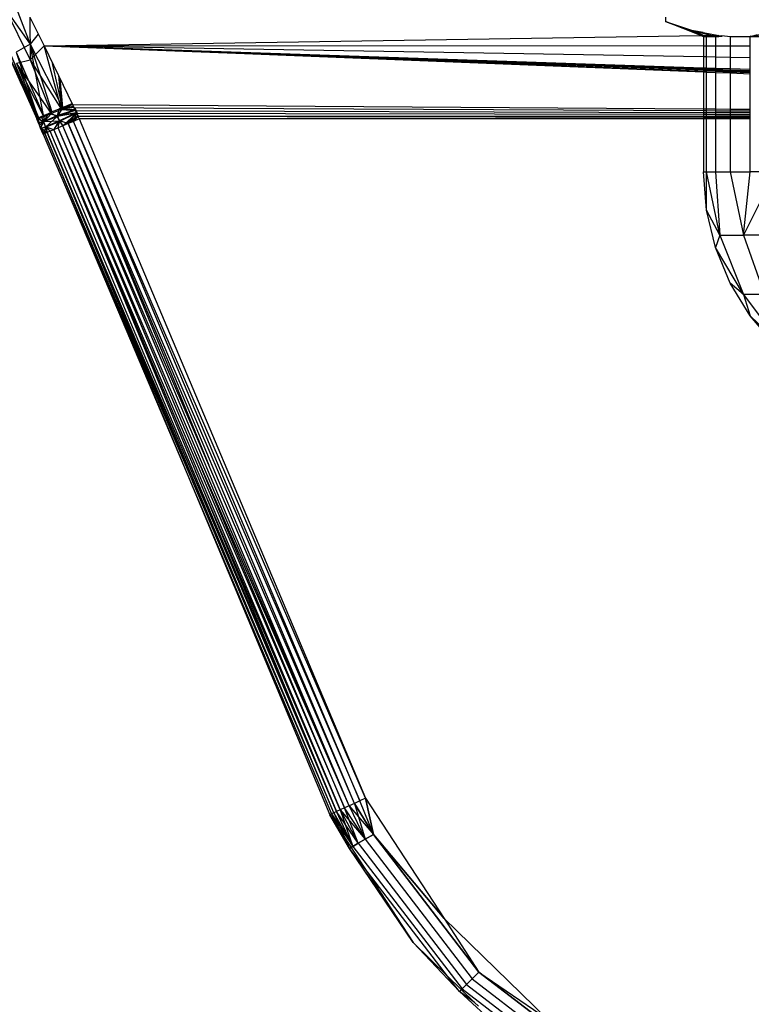
# Model space of a CAD drawing. Units: millimetres. Extents: x 5924 to 16175, y -4864 to 6489.
# Drawn here: x 10327 to 10346, y 2082 to 2107 of the extents above; entities that cross this region are included whole.
import ezdxf

# ---------------------------------------------------------------- set-up
doc = ezdxf.new("R2010")
doc.units = ezdxf.units.MM
doc.layers.add('Strefa bezpieczna', color=8, linetype='Continuous')
doc.dimstyles.get("Standard").update_dxf_attribs({"dimtxt": 180, "dimasz": 180, "dimexe": 0.18, "dimexo": 0.0625, "dimgap": 200, "dimtad": 0, "dimtih": 1, "dimtoh": 1, "dimlfac": 0.001, "dimzin": 0, "dimdsep": 46, "dimtxsty": 'Standard', "dimcen": 0.09, "dimse1": 1, "dimse2": 1, "dimadec": 0, "dimazin": 0, "dimtfac": 1, "dimtdec": 4, "dimtofl": 0, "dimtmove": 0, "dimatfit": 3, "dimfxl": 1, "dimtolj": 1, "dimtzin": 0, "dimarcsym": 0})

# ---------------------------------------------------------------- blocks, each defined once
blk = doc.blocks.new('*D7')
at = {"layer": 'Defpoints', "color": 0}
for p in [(16175.033, 6370.596), (8121.114, 1773.974), (16175.033, 1691.945)]:
    blk.add_point(p, dxfattribs=at)
at = {"layer": 'Strefa bezpieczna', "color": 0, "lineweight": -2}
for p, q in [((8301.114, 6370.596), (11693.073, 6370.596)), ((15995.033, 6370.596), (12603.073, 6370.596))]:
    blk.add_line(p, q, dxfattribs=at)
at = {"layer": 'Strefa bezpieczna', "color": 0}
for points in [[(8301.114, 6400.596), (8301.114, 6340.596), (8121.114, 6370.596)], [(15995.033, 6340.596), (15995.033, 6400.596), (16175.033, 6370.596)]]:
    blk.add_solid(points, dxfattribs=at)
at = {"layer": 'Strefa bezpieczna', "color": 0, "insert": (12148.073, 6370.596), "char_height": 180, "attachment_point": 5}
blk.add_mtext('\\A1;8.05', dxfattribs=at)
blk = doc.blocks.new('*D8')
at = {"layer": 'Defpoints', "color": 0}
for p in [(9626.114, 5689.992), (14211.233, 1896.445), (9626.114, 1691.945)]:
    blk.add_point(p, dxfattribs=at)
at = {"layer": 'Strefa bezpieczna', "color": 0, "lineweight": -2}
for p, q in [((9806.114, 5689.992), (11448.673, 5689.992)), ((14031.233, 5689.992), (12388.673, 5689.992))]:
    blk.add_line(p, q, dxfattribs=at)
at = {"layer": 'Strefa bezpieczna', "color": 0}
for points in [[(9806.114, 5719.992), (9806.114, 5659.992), (9626.114, 5689.992)], [(14031.233, 5659.992), (14031.233, 5719.992), (14211.233, 5689.992)]]:
    blk.add_solid(points, dxfattribs=at)
at = {"layer": 'Strefa bezpieczna', "color": 0, "insert": (11918.673, 5689.992), "char_height": 180, "attachment_point": 5}
blk.add_mtext('\\A1;4.59', dxfattribs=at)

msp = doc.modelspace()

# ---------------------------------------------------------------- linework, layer by layer
for p, q in [((10327.042, 2108.516), (10327.682, 2106.856)), ((10326.686, 2108.266), (10327.682, 2106.856)), ((10327.042, 2107.76), (10327.682, 2106.454)), ((10327.672, 2107.541), (10328.037, 2106.807)), ((10327.672, 2107.541), (10327.682, 2106.454)), ((10343.904, 2107.538), (10343.904, 2107.435)), ((10343.904, 2107.435), (10344.622, 2107.193)), ((10344.808, 2107.07), (10343.904, 2107.435)), ((10343.904, 2107.435), (10344.95, 2107.044)), ((10327.886, 2107.111), (10327.682, 2106.856)), ((10328.037, 2106.807), (10344.808, 2107.07)), ((10344.808, 2107.07), (10344.622, 2107.193)), ((10344.863, 2107.149), (10344.622, 2107.193)), ((10345.178, 2107.044), (10344.622, 2107.193)), ((10344.95, 2107.044), (10344.622, 2107.193)), ((10345.178, 2107.044), (10344.627, 2107.192)), ((10344.627, 2107.192), (10344.95, 2107.044)), ((10344.808, 2107.07), (10345.263, 2107.077)), ((10344.873, 2107.044), (10344.808, 2107.07)), ((10344.863, 2107.149), (10345.263, 2107.077)), ((10344.95, 2107.044), (10344.873, 2107.044)), ((10344.873, 2107.044), (10344.873, 2106.803)), ((10345.178, 2107.044), (10344.95, 2107.044)), ((10344.95, 2106.803), (10344.95, 2107.044)), ((10345.263, 2107.077), (10345.178, 2107.044)), ((10345.178, 2107.044), (10345.342, 2107.062)), ((10345.178, 2107.044), (10345.352, 2107.061)), ((10345.178, 2107.044), (10345.178, 2106.803)), ((10345.263, 2107.077), (10345.342, 2107.062)), ((10345.554, 2107.044), (10345.342, 2107.062)), ((10346.066, 2107.044), (10345.554, 2107.044)), ((10345.554, 2107.044), (10345.554, 2106.803)), ((10346.703, 2107.044), (10346.065, 2107.061)), ((10346.795, 2107.193), (10346.066, 2107.044)), ((10346.242, 2107.093), (10346.066, 2107.044)), ((10346.703, 2107.044), (10346.066, 2107.044)), ((10346.066, 2106.803), (10346.066, 2107.044)), ((10327.088, 2106.827), (10327.47, 2105.889)), ((10327.89, 2104.969), (10327.088, 2106.827)), ((10327.682, 2106.856), (10327.326, 2106.651)), ((10327.682, 2106.856), (10328.237, 2105.126)), ((10328.021, 2105.031), (10327.682, 2106.856)), ((10327.682, 2106.856), (10328.505, 2105.238)), ((10328.037, 2106.807), (10327.682, 2106.454)), ((10328.037, 2106.807), (10328.767, 2105.311)), ((10344.873, 2106.191), (10328.037, 2106.807)), ((10344.873, 2106.218), (10328.037, 2106.807)), ((10344.873, 2106.245), (10328.037, 2106.807)), ((10344.873, 2106.803), (10328.037, 2106.807)), ((10344.873, 2106.137), (10328.037, 2106.807)), ((10344.873, 2106.527), (10328.037, 2106.807)), ((10328.037, 2106.807), (10344.95, 2106.161)), ((10328.483, 2105.188), (10328.037, 2106.807)), ((10344.95, 2106.803), (10344.873, 2106.803)), ((10344.873, 2106.803), (10344.873, 2106.527)), ((10345.178, 2106.803), (10344.95, 2106.803)), ((10344.95, 2106.526), (10344.95, 2106.803)), ((10345.554, 2106.803), (10345.178, 2106.803)), ((10345.178, 2106.803), (10345.178, 2106.522)), ((10346.066, 2106.803), (10345.554, 2106.803)), ((10345.554, 2106.803), (10345.554, 2106.516)), ((10346.066, 2106.508), (10346.066, 2106.803)), ((10327.9, 2104.955), (10327.088, 2106.67)), ((10327.326, 2106.651), (10327.89, 2104.969)), ((10327.326, 2106.651), (10328.021, 2105.031)), ((10344.95, 2106.526), (10344.873, 2106.527)), ((10344.873, 2106.527), (10344.873, 2106.245)), ((10345.178, 2106.522), (10344.95, 2106.526)), ((10344.95, 2106.242), (10344.95, 2106.526)), ((10345.554, 2106.516), (10345.178, 2106.522)), ((10345.178, 2106.522), (10345.178, 2106.235)), ((10327.215, 2106.386), (10327.852, 2104.945)), ((10327.215, 2106.386), (10327.47, 2105.889)), ((10327.47, 2105.81), (10327.215, 2106.386)), ((10327.333, 2106.365), (10327.682, 2106.454)), ((10327.333, 2106.365), (10328.031, 2105.002)), ((10328.23, 2105.082), (10327.333, 2106.365)), ((10327.333, 2106.365), (10327.9, 2104.955)), ((10327.682, 2106.454), (10328.483, 2105.188)), ((10327.682, 2106.454), (10328.23, 2105.082)), ((10328.505, 2105.238), (10328.256, 2106.359)), ((10346.066, 2106.508), (10345.554, 2106.516)), ((10345.554, 2106.516), (10345.554, 2106.222)), ((10346.066, 2106.205), (10346.066, 2106.508)), ((10328.402, 2106.058), (10328.483, 2105.188)), ((10344.95, 2106.242), (10344.873, 2106.245)), ((10344.873, 2106.245), (10344.873, 2106.218)), ((10344.95, 2106.215), (10344.873, 2106.218)), ((10344.873, 2106.218), (10344.873, 2106.191)), ((10344.95, 2106.188), (10344.873, 2106.191)), ((10344.873, 2106.191), (10344.873, 2106.137)), ((10344.95, 2106.134), (10344.873, 2106.137)), ((10344.873, 2106.137), (10344.873, 2105.204)), ((10345.178, 2106.235), (10344.95, 2106.242)), ((10344.95, 2106.215), (10344.95, 2106.242)), ((10345.178, 2106.207), (10344.95, 2106.215)), ((10344.95, 2106.188), (10344.95, 2106.215)), ((10345.178, 2106.18), (10344.95, 2106.188)), ((10344.95, 2106.161), (10344.95, 2106.188)), ((10345.178, 2106.152), (10344.95, 2106.161)), ((10344.95, 2106.134), (10344.95, 2106.161)), ((10345.178, 2106.125), (10344.95, 2106.134)), ((10344.95, 2105.203), (10344.95, 2106.134)), ((10345.554, 2106.222), (10345.178, 2106.235)), ((10345.178, 2106.235), (10345.178, 2106.207)), ((10345.554, 2106.194), (10345.178, 2106.207)), ((10345.178, 2106.207), (10345.178, 2106.18)), ((10345.554, 2106.166), (10345.178, 2106.18)), ((10345.178, 2106.18), (10345.178, 2106.152)), ((10345.554, 2106.138), (10345.178, 2106.152)), ((10345.178, 2106.152), (10345.178, 2106.125)), ((10345.554, 2106.11), (10345.178, 2106.125)), ((10345.178, 2106.125), (10345.178, 2105.202)), ((10346.066, 2106.205), (10345.554, 2106.222)), ((10345.554, 2106.222), (10345.554, 2106.194)), ((10346.066, 2106.176), (10345.554, 2106.194)), ((10345.554, 2106.194), (10345.554, 2106.166)), ((10346.066, 2106.147), (10345.554, 2106.166)), ((10345.554, 2106.166), (10345.554, 2106.138)), ((10346.066, 2106.118), (10345.554, 2106.138)), ((10345.554, 2106.138), (10345.554, 2106.11)), ((10346.066, 2106.09), (10345.554, 2106.11)), ((10345.554, 2106.11), (10345.554, 2105.199)), ((10346.066, 2106.176), (10346.066, 2106.205)), ((10346.066, 2106.147), (10346.066, 2106.176)), ((10346.066, 2106.118), (10346.066, 2106.147)), ((10346.066, 2106.09), (10346.066, 2106.118)), ((10346.066, 2105.196), (10346.066, 2106.09)), ((10327.47, 2105.889), (10327.852, 2104.945)), ((10327.47, 2105.889), (10327.852, 2104.945)), ((10327.47, 2105.889), (10327.89, 2104.969)), ((10327.47, 2105.81), (10327.9, 2104.955)), ((10327.47, 2105.81), (10327.852, 2104.945)), ((10328.442, 2105.977), (10328.505, 2105.238)), ((10328.788, 2105.266), (10328.423, 2105.204)), ((10328.767, 2105.311), (10328.483, 2105.188)), ((10328.505, 2105.238), (10328.753, 2105.34)), ((10328.767, 2105.311), (10328.801, 2105.238)), ((10328.767, 2105.311), (10344.873, 2105.204)), ((10327.967, 2105.006), (10328.021, 2105.031)), ((10328.147, 2105.086), (10328.021, 2104.876)), ((10328.021, 2105.031), (10328.147, 2105.086)), ((10328.021, 2104.876), (10328.375, 2105.033)), ((10328.23, 2105.082), (10328.022, 2104.866)), ((10328.23, 2105.082), (10328.031, 2105.002)), ((10328.147, 2105.086), (10328.237, 2105.126)), ((10328.147, 2105.086), (10328.375, 2105.033)), ((10328.483, 2105.188), (10328.23, 2105.082)), ((10328.23, 2105.082), (10328.375, 2105.005)), ((10328.237, 2105.126), (10328.423, 2105.204)), ((10328.423, 2105.204), (10328.375, 2105.033)), ((10328.375, 2105.033), (10328.842, 2105.188)), ((10328.483, 2105.188), (10328.375, 2105.005)), ((10328.835, 2105.165), (10328.375, 2105.005)), ((10328.375, 2105.033), (10328.874, 2105.107)), ((10328.869, 2105.091), (10328.375, 2105.005)), ((10328.375, 2105.033), (10328.431, 2104.894)), ((10328.423, 2105.204), (10328.505, 2105.238)), ((10328.423, 2105.204), (10328.842, 2105.188)), ((10328.874, 2105.107), (10328.431, 2104.894)), ((10328.869, 2105.091), (10328.431, 2104.88)), ((10328.801, 2105.238), (10328.483, 2105.188)), ((10328.483, 2105.188), (10328.835, 2105.165)), ((10328.519, 2104.768), (10328.869, 2105.091)), ((10328.903, 2105.018), (10328.519, 2104.768)), ((10328.652, 2104.825), (10328.874, 2105.107)), ((10328.652, 2104.825), (10328.903, 2105.018)), ((10328.793, 2104.884), (10328.874, 2105.107)), ((10328.906, 2105.026), (10328.793, 2104.884)), ((10328.793, 2104.884), (10328.903, 2105.018)), ((10328.801, 2105.238), (10328.835, 2105.165)), ((10328.801, 2105.238), (10344.873, 2105.157)), ((10328.823, 2105.238), (10328.842, 2105.188)), ((10328.835, 2105.165), (10328.869, 2105.091)), ((10328.835, 2105.165), (10344.873, 2105.111)), ((10328.842, 2105.188), (10328.874, 2105.107)), ((10328.869, 2105.091), (10328.903, 2105.018)), ((10328.869, 2105.091), (10344.873, 2105.064)), ((10328.906, 2105.026), (10328.874, 2105.107)), ((10328.903, 2105.018), (10328.937, 2104.945)), ((10328.903, 2105.018), (10344.873, 2105.017)), ((10344.873, 2105.204), (10344.95, 2105.203)), ((10344.873, 2105.204), (10344.873, 2105.157)), ((10344.873, 2105.157), (10344.95, 2105.157)), ((10344.873, 2105.157), (10344.873, 2105.111)), ((10344.873, 2105.111), (10344.95, 2105.11)), ((10344.873, 2105.111), (10344.873, 2105.064)), ((10344.873, 2105.064), (10344.95, 2105.064)), ((10344.873, 2105.064), (10344.873, 2105.017)), ((10344.873, 2105.017), (10344.95, 2105.017)), ((10344.873, 2105.017), (10344.873, 2104.97)), ((10344.95, 2105.203), (10345.178, 2105.202)), ((10344.95, 2105.157), (10344.95, 2105.203)), ((10344.95, 2105.157), (10345.178, 2105.156)), ((10344.95, 2105.11), (10344.95, 2105.157)), ((10344.95, 2105.11), (10345.178, 2105.11)), ((10344.95, 2105.064), (10344.95, 2105.11)), ((10344.95, 2105.064), (10345.178, 2105.063)), ((10344.95, 2105.017), (10344.95, 2105.064)), ((10344.95, 2105.017), (10345.178, 2105.017)), ((10344.95, 2104.97), (10344.95, 2105.017)), ((10345.178, 2105.202), (10345.554, 2105.199)), ((10345.178, 2105.202), (10345.178, 2105.156)), ((10345.178, 2105.156), (10345.554, 2105.154)), ((10345.178, 2105.156), (10345.178, 2105.11)), ((10345.178, 2105.11), (10345.554, 2105.108)), ((10345.178, 2105.11), (10345.178, 2105.063)), ((10345.178, 2105.063), (10345.554, 2105.063)), ((10345.178, 2105.063), (10345.178, 2105.017)), ((10345.178, 2105.017), (10345.554, 2105.017)), ((10345.178, 2105.017), (10345.178, 2104.971)), ((10345.554, 2105.199), (10346.066, 2105.196)), ((10345.554, 2105.199), (10345.554, 2105.154)), ((10345.554, 2105.154), (10346.066, 2105.151)), ((10345.554, 2105.154), (10345.554, 2105.108)), ((10345.554, 2105.108), (10346.066, 2105.107)), ((10345.554, 2105.108), (10345.554, 2105.063)), ((10345.554, 2105.063), (10346.066, 2105.062)), ((10345.554, 2105.063), (10345.554, 2105.017)), ((10345.554, 2105.017), (10346.066, 2105.017)), ((10345.554, 2105.017), (10345.554, 2104.971)), ((10346.066, 2105.151), (10346.066, 2105.196)), ((10346.066, 2105.107), (10346.066, 2105.151)), ((10346.066, 2105.062), (10346.066, 2105.107)), ((10346.066, 2105.017), (10346.066, 2105.062)), ((10346.066, 2104.972), (10346.066, 2105.017)), ((10327.876, 2104.961), (10327.852, 2104.945)), ((10327.9, 2104.955), (10327.852, 2104.945)), ((10327.852, 2104.945), (10327.885, 2104.867)), ((10327.885, 2104.867), (10327.852, 2104.945)), ((10327.876, 2104.961), (10327.917, 2104.789)), ((10327.885, 2104.867), (10327.876, 2104.961)), ((10327.876, 2104.961), (10328.021, 2104.876)), ((10327.9, 2104.955), (10327.885, 2104.867)), ((10327.885, 2104.867), (10327.917, 2104.789)), ((10327.917, 2104.789), (10327.885, 2104.867)), ((10327.885, 2104.867), (10328.022, 2104.866)), ((10327.89, 2104.969), (10327.967, 2105.006)), ((10328.031, 2105.002), (10327.9, 2104.955)), ((10327.9, 2104.955), (10328.022, 2104.866)), ((10327.917, 2104.789), (10328.021, 2104.876)), ((10328.022, 2104.866), (10327.917, 2104.789)), ((10327.917, 2104.789), (10327.95, 2104.712)), ((10327.95, 2104.712), (10327.917, 2104.789)), ((10327.95, 2104.712), (10328.021, 2104.876)), ((10328.022, 2104.866), (10327.95, 2104.712)), ((10327.967, 2105.006), (10328.021, 2104.876)), ((10328.021, 2104.876), (10328.431, 2104.894)), ((10328.021, 2104.876), (10328.077, 2104.741)), ((10328.375, 2105.005), (10328.022, 2104.866)), ((10328.031, 2105.002), (10328.022, 2104.866)), ((10328.022, 2104.866), (10328.078, 2104.736)), ((10328.431, 2104.894), (10328.077, 2104.741)), ((10328.375, 2105.005), (10328.078, 2104.736)), ((10328.078, 2104.736), (10328.431, 2104.88)), ((10328.286, 2104.67), (10328.431, 2104.894)), ((10328.286, 2104.67), (10328.431, 2104.88)), ((10328.375, 2105.005), (10328.431, 2104.88)), ((10328.395, 2104.716), (10328.431, 2104.88)), ((10328.396, 2104.716), (10328.431, 2104.894)), ((10328.519, 2104.768), (10328.396, 2104.716)), ((10328.431, 2104.894), (10328.519, 2104.768)), ((10328.652, 2104.825), (10328.431, 2104.894)), ((10328.431, 2104.88), (10328.519, 2104.768)), ((10328.652, 2104.825), (10328.519, 2104.768)), ((10335.828, 2087.423), (10328.519, 2104.768)), ((10332.246, 2096.109), (10328.519, 2104.768)), ((10328.793, 2104.884), (10328.652, 2104.825)), ((10328.652, 2104.825), (10332.246, 2096.109)), ((10335.959, 2087.484), (10328.652, 2104.825)), ((10328.652, 2104.825), (10336.099, 2087.548)), ((10328.937, 2104.945), (10328.793, 2104.884)), ((10336.099, 2087.548), (10328.793, 2104.884)), ((10336.241, 2087.614), (10328.793, 2104.884)), ((10344.873, 2104.97), (10328.937, 2104.945)), ((10328.937, 2104.945), (10336.241, 2087.614)), ((10344.873, 2104.945), (10328.937, 2104.945)), ((10344.95, 2104.97), (10344.873, 2104.97)), ((10344.873, 2104.97), (10344.873, 2104.945)), ((10344.873, 2104.945), (10344.873, 2103.595)), ((10344.95, 2104.945), (10344.873, 2104.945)), ((10345.178, 2104.971), (10344.95, 2104.97)), ((10344.95, 2104.945), (10344.95, 2104.97)), ((10344.95, 2103.595), (10344.95, 2104.945)), ((10345.178, 2104.945), (10344.95, 2104.945)), ((10345.178, 2104.971), (10345.178, 2104.945)), ((10345.554, 2104.971), (10345.178, 2104.971)), ((10345.178, 2104.945), (10345.178, 2103.595)), ((10345.554, 2104.945), (10345.178, 2104.945)), ((10346.066, 2104.972), (10345.554, 2104.971)), ((10345.554, 2104.971), (10345.554, 2104.945)), ((10345.554, 2104.945), (10345.554, 2103.595)), ((10346.066, 2104.945), (10345.554, 2104.945)), ((10346.066, 2104.945), (10346.066, 2104.972)), ((10346.066, 2103.595), (10346.066, 2104.945)), ((10327.95, 2104.712), (10328.077, 2104.741)), ((10327.95, 2104.712), (10328.078, 2104.736)), ((10327.95, 2104.712), (10327.983, 2104.634)), ((10327.983, 2104.634), (10327.95, 2104.712)), ((10328.116, 2104.599), (10327.95, 2104.712)), ((10328.027, 2104.561), (10327.95, 2104.712)), ((10328.061, 2104.575), (10327.95, 2104.712)), ((10327.983, 2104.634), (10328.016, 2104.556)), ((10328.016, 2104.556), (10327.983, 2104.634)), ((10327.983, 2104.634), (10328.116, 2104.599)), ((10328.061, 2104.575), (10327.983, 2104.634)), ((10328.027, 2104.561), (10327.983, 2104.634)), ((10327.983, 2104.634), (10328.027, 2104.561)), ((10328.061, 2104.575), (10328.016, 2104.556)), ((10328.016, 2104.556), (10331.694, 2095.892)), ((10328.061, 2104.575), (10328.078, 2104.736)), ((10328.116, 2104.599), (10328.061, 2104.575)), ((10328.061, 2104.575), (10331.694, 2095.892)), ((10331.746, 2095.907), (10328.061, 2104.575)), ((10328.077, 2104.741), (10328.116, 2104.599)), ((10328.286, 2104.67), (10328.077, 2104.741)), ((10328.192, 2104.63), (10328.077, 2104.741)), ((10328.078, 2104.736), (10328.116, 2104.599)), ((10328.192, 2104.63), (10328.078, 2104.736)), ((10328.286, 2104.67), (10328.078, 2104.736)), ((10328.192, 2104.63), (10328.116, 2104.599)), ((10328.116, 2104.599), (10331.746, 2095.907)), ((10328.116, 2104.599), (10335.506, 2087.274)), ((10335.432, 2087.24), (10328.116, 2104.599)), ((10328.286, 2104.67), (10328.192, 2104.63)), ((10335.506, 2087.274), (10328.192, 2104.63)), ((10328.396, 2104.716), (10328.286, 2104.67)), ((10328.286, 2104.67), (10335.599, 2087.317)), ((10328.286, 2104.67), (10335.707, 2087.367)), ((10328.286, 2104.67), (10331.9, 2095.962)), ((10335.828, 2087.423), (10328.396, 2104.716)), ((10331.842, 2096.537), (10328.396, 2104.716)), ((10344.873, 2103.595), (10344.95, 2103.595)), ((10344.95, 2102.617), (10344.873, 2103.595)), ((10344.95, 2103.595), (10345.178, 2103.595)), ((10345.291, 2101.977), (10344.95, 2103.595)), ((10344.95, 2102.617), (10344.95, 2103.595)), ((10345.178, 2103.595), (10345.291, 2101.977)), ((10345.178, 2103.595), (10345.554, 2103.595)), ((10345.554, 2103.595), (10345.894, 2101.977)), ((10345.554, 2103.595), (10346.066, 2103.595)), ((10345.894, 2101.977), (10346.066, 2103.595)), ((10346.703, 2103.595), (10346.066, 2103.595)), ((10346.38, 2102.949), (10345.894, 2101.977)), ((10345.291, 2101.977), (10344.95, 2102.617)), ((10345.178, 2101.663), (10344.95, 2102.617)), ((10345.291, 2101.977), (10345.178, 2101.663)), ((10345.291, 2101.977), (10345.894, 2100.47)), ((10345.291, 2101.977), (10345.894, 2101.977)), ((10345.894, 2101.977), (10346.435, 2100.47)), ((10346.854, 2101.977), (10345.894, 2101.977)), ((10345.894, 2100.47), (10345.178, 2101.663)), ((10345.554, 2100.757), (10345.178, 2101.663)), ((10345.894, 2100.47), (10345.554, 2100.757)), ((10346.066, 2099.921), (10345.554, 2100.757)), ((10346.435, 2100.47), (10345.894, 2100.47)), ((10345.894, 2100.47), (10346.066, 2099.921)), ((10345.894, 2100.47), (10346.854, 2099.175)), ((10346.703, 2099.175), (10346.066, 2099.921)), ((10346.485, 2099.524), (10346.066, 2099.921)), ((10335.828, 2087.423), (10331.842, 2096.537)), ((10335.707, 2087.367), (10331.842, 2096.537)), ((10335.959, 2087.484), (10332.246, 2096.109)), ((10331.694, 2095.892), (10335.333, 2087.194)), ((10331.694, 2095.892), (10335.377, 2087.214)), ((10335.432, 2087.24), (10331.746, 2095.907)), ((10335.599, 2087.317), (10331.9, 2095.962)), ((10331.9, 2095.962), (10335.506, 2087.274)), ((10335.959, 2087.484), (10335.828, 2087.423)), ((10336.099, 2087.548), (10335.959, 2087.484)), ((10335.959, 2087.484), (10336.447, 2086.691)), ((10336.447, 2086.691), (10335.959, 2087.484)), ((10335.959, 2087.484), (10336.238, 2086.57)), ((10336.241, 2087.614), (10336.099, 2087.548)), ((10336.447, 2086.691), (10336.099, 2087.548)), ((10336.447, 2086.691), (10336.099, 2087.548)), ((10336.241, 2087.614), (10338.249, 2084.546)), ((10336.447, 2086.691), (10336.241, 2087.614)), ((10336.241, 2087.614), (10336.447, 2086.691)), ((10335.377, 2087.214), (10335.333, 2087.194)), ((10335.333, 2087.194), (10336.212, 2085.845)), ((10335.333, 2087.194), (10335.835, 2086.337)), ((10335.835, 2086.337), (10335.333, 2087.194)), ((10335.835, 2086.337), (10335.344, 2087.199)), ((10335.835, 2086.337), (10335.344, 2087.199)), ((10335.432, 2087.24), (10335.377, 2087.214)), ((10335.835, 2086.337), (10335.377, 2087.214)), ((10335.377, 2087.214), (10335.921, 2086.387)), ((10335.377, 2087.214), (10335.835, 2086.337)), ((10335.506, 2087.274), (10335.432, 2087.24)), ((10335.432, 2087.24), (10335.921, 2086.387)), ((10335.432, 2087.24), (10335.921, 2086.387)), ((10335.432, 2087.24), (10335.835, 2086.337)), ((10335.599, 2087.317), (10335.506, 2087.274)), ((10336.059, 2086.466), (10335.506, 2087.274)), ((10335.921, 2086.387), (10335.506, 2087.274)), ((10335.921, 2086.387), (10335.506, 2087.274)), ((10335.707, 2087.367), (10335.599, 2087.317)), ((10335.599, 2087.317), (10336.059, 2086.466)), ((10335.599, 2087.317), (10336.238, 2086.57)), ((10335.599, 2087.317), (10336.059, 2086.466)), ((10335.599, 2087.317), (10335.921, 2086.387)), ((10335.828, 2087.423), (10335.707, 2087.367)), ((10336.238, 2086.57), (10335.707, 2087.367)), ((10336.059, 2086.466), (10335.707, 2087.367)), ((10336.238, 2086.57), (10335.707, 2087.367)), ((10335.828, 2087.423), (10336.238, 2086.57)), ((10335.828, 2087.423), (10336.447, 2086.691)), ((10335.828, 2087.423), (10336.238, 2086.57)), ((10336.238, 2086.57), (10336.447, 2086.691)), ((10336.447, 2086.691), (10336.238, 2086.57)), ((10336.447, 2086.691), (10339.14, 2083.181)), ((10336.447, 2086.691), (10338.249, 2084.546)), ((10339.14, 2083.181), (10336.447, 2086.691)), ((10338.249, 2084.546), (10336.447, 2086.691)), ((10335.921, 2086.387), (10336.059, 2086.466)), ((10336.059, 2086.466), (10335.921, 2086.387)), ((10336.059, 2086.466), (10336.238, 2086.57)), ((10336.238, 2086.57), (10336.059, 2086.466)), ((10336.059, 2086.466), (10338.823, 2082.864)), ((10336.059, 2086.466), (10338.823, 2082.864)), ((10336.238, 2086.57), (10338.969, 2083.01)), ((10336.238, 2086.57), (10338.969, 2083.01)), ((10335.835, 2086.337), (10335.921, 2086.387)), ((10335.921, 2086.387), (10335.835, 2086.337)), ((10337.46, 2083.931), (10335.835, 2086.337)), ((10336.212, 2085.845), (10335.835, 2086.337)), ((10335.921, 2086.387), (10338.711, 2082.752)), ((10335.921, 2086.387), (10338.711, 2082.752)), ((10336.212, 2085.845), (10337.46, 2083.931)), ((10338.334, 2083.079), (10336.212, 2085.845)), ((10338.249, 2084.546), (10340.88, 2081.99)), ((10338.249, 2084.546), (10339.14, 2083.181)), ((10337.46, 2083.931), (10338.64, 2082.681)), ((10337.46, 2083.931), (10338.334, 2083.079)), ((10338.969, 2083.01), (10339.14, 2083.181)), ((10339.14, 2083.181), (10338.969, 2083.01)), ((10339.14, 2083.181), (10340.88, 2081.99)), ((10342.65, 2080.488), (10339.14, 2083.181)), ((10339.14, 2083.181), (10342.65, 2080.488)), ((10338.64, 2082.681), (10338.334, 2083.079)), ((10338.334, 2083.079), (10339.024, 2082.408)), ((10338.823, 2082.864), (10338.969, 2083.01)), ((10338.969, 2083.01), (10338.823, 2082.864)), ((10338.969, 2083.01), (10342.529, 2080.279)), ((10338.969, 2083.01), (10342.529, 2080.279)), ((10338.64, 2082.681), (10338.711, 2082.752)), ((10338.711, 2082.752), (10338.64, 2082.681)), ((10338.64, 2082.681), (10340.25, 2081.213)), ((10339.024, 2082.408), (10338.64, 2082.681)), ((10338.711, 2082.752), (10338.823, 2082.864)), ((10338.823, 2082.864), (10338.711, 2082.752)), ((10338.711, 2082.752), (10342.346, 2079.962)), ((10338.711, 2082.752), (10342.346, 2079.962)), ((10338.823, 2082.864), (10342.425, 2080.1)), ((10338.823, 2082.864), (10342.425, 2080.1)), ((10339.024, 2082.408), (10339.126, 2082.308))]:
    msp.add_line(p, q)

# ---------------------------------------------------------------- dimensions: what is measured, and where the dimension line sits
at = {"layer": 'Strefa bezpieczna'}
for base, p1, p2, picture, middle in [((16175.033, 6370.596), (8121.114, 1773.974), (16175.033, 1691.945), '*D7', (12148.073, 6370.596)), ((9626.114, 5689.992), (14211.233, 1896.445), (9626.114, 1691.945), '*D8', (11918.673, 5689.992))]:
    dim = msp.add_linear_dim(base=base, p1=p1, p2=p2, dimstyle='Standard', override={"dimlfac": 0.001}, dxfattribs=at)
    dim.commit()
    dim.dimension.update_dxf_attribs({"geometry": picture, "text_midpoint": middle})

doc.saveas('drawing.dxf')
